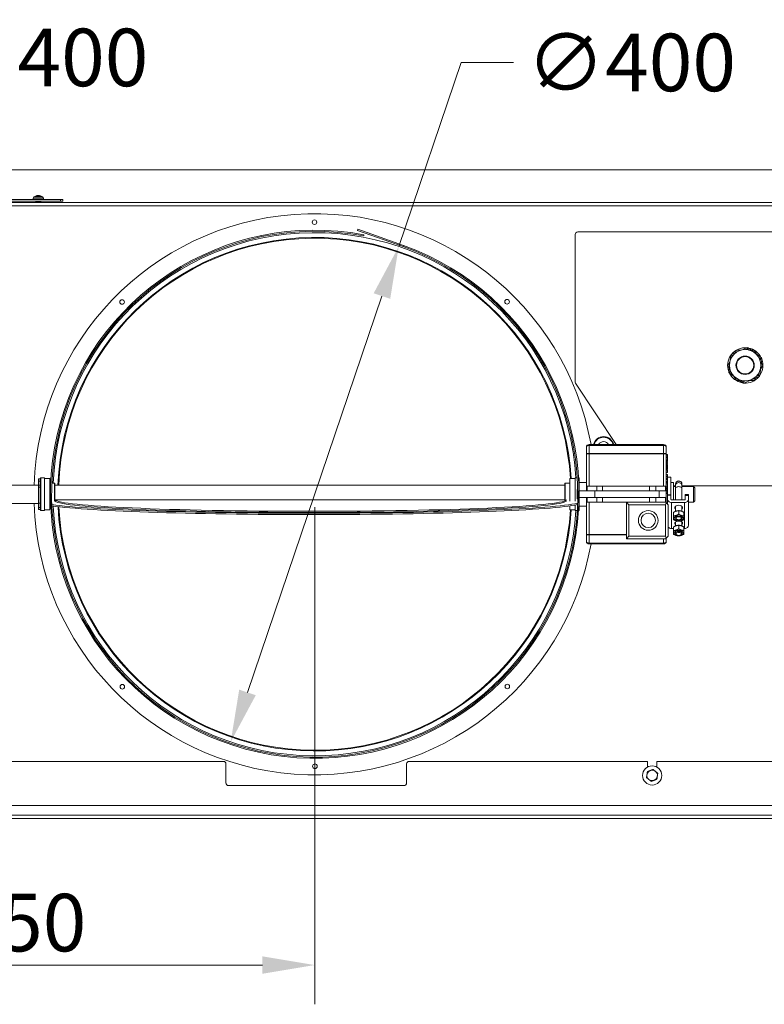
# Model space of a CAD drawing. Units: millimetres. Extents: x 160 to 5621, y 160 to 4040.
# Drawn here: x 2831 to 3400, y 440 to 1193 of the extents above; entities that cross this region are included whole.
import ezdxf

# ---------------------------------------------------------------- set-up
doc = ezdxf.new("R2010")
doc.units = ezdxf.units.MM
doc.header["$LTSCALE"] = 20
for name, color, linetype, lineweight in [('Dimension (ISO)', 7, 'Continuous', 25), ('Visible (Drawing)', 7, 'Continuous', 40), ('Visible Narrow (ISO)', 7, 'Continuous', 35)]:
    doc.layers.add(name, color=color, linetype=linetype, lineweight=lineweight)
doc.styles.add('Arial 220', font='arial.ttf')
doc.dimstyles.new('Default (Drawing)', dxfattribs={"dimscale": 20, "dimtxt": 2.2, "dimasz": 2, "dimexe": 1.5, "dimexo": 0.5, "dimgap": 0.5, "dimtad": 1, "dimrnd": 1e-08, "dimtxsty": 'Arial 220', "dimcen": 0, "dimdle": 6, "dimclrd": 8, "dimclre": 8, "dimclrt": 7, "dimazin": 2, "dimtfac": 0.545455, "dimtmove": 0, "dimatfit": 3, "dimfxl": 0, "dimtolj": 1, "dimtzin": 0, "dimlwd": 9, "dimlwe": 9, "dimarcsym": 0})

# ---------------------------------------------------------------- blocks, each defined once
blk = doc.blocks.new('*D16')
at = {"layer": 'Defpoints', "color": 0}
for p in [(2606.22, 829.82), (3056.22, 829.82), (3056.22, 469.82)]:
    blk.add_point(p, dxfattribs=at)
at = {"layer": 'Dimension (ISO)', "color": 8, "lineweight": 9}
for p, q in [((2606.22, 819.82), (2606.22, 439.82)), ((3056.22, 819.82), (3056.22, 439.82)), ((2646.22, 469.82), (3016.22, 469.82))]:
    blk.add_line(p, q, dxfattribs=at)
at = {"layer": 'Dimension (ISO)', "color": 8}
for points in [[(2646.22, 476.49), (2646.22, 463.16), (2606.22, 469.82)], [(3016.22, 476.49), (3016.22, 463.16), (3056.22, 469.82)]]:
    blk.add_solid(points, dxfattribs=at)
at = {"layer": 'Dimension (ISO)', "color": 7, "insert": (2781.81, 502.29), "char_height": 44, "attachment_point": 4, "style": 'Arial 220'}
blk.add_mtext('\\A1;450', dxfattribs=at)
blk = doc.blocks.new('*D18')
at = {"layer": 'Defpoints', "color": 0}
for p in [(2670.29, 1019.28), (2542.16, 640.36)]:
    blk.add_point(p, dxfattribs=at)
at = {"layer": 'Dimension (ISO)', "color": 8, "lineweight": 9}
for p, q in [((2670.29, 1019.28), (2719.15, 1163.78)), ((2719.15, 1163.78), (2759.15, 1163.78)), ((2554.97, 678.25), (2657.48, 981.39))]:
    blk.add_line(p, q, dxfattribs=at)
at = {"layer": 'Dimension (ISO)', "color": 8}
for points in [[(2651.16, 983.53), (2663.79, 979.26), (2670.29, 1019.28)], [(2548.65, 680.39), (2561.28, 676.12), (2542.16, 640.36)]]:
    blk.add_solid(points, dxfattribs=at)
at = {"layer": 'Dimension (ISO)', "color": 7, "insert": (2769.15, 1163.78), "char_height": 44, "attachment_point": 4, "style": 'Arial 220'}
blk.add_mtext('\\A1;∅400', dxfattribs=at)
blk = doc.blocks.new('*D19')
at = {"layer": 'Defpoints', "color": 0}
for p in [(3120.43, 1019.24), (2992.02, 640.41)]:
    blk.add_point(p, dxfattribs=at)
at = {"layer": 'Dimension (ISO)', "color": 8, "lineweight": 9}
for p, q in [((3120.43, 1019.24), (3168.13, 1159.96)), ((3168.13, 1159.96), (3208.13, 1159.96)), ((3004.86, 678.29), (3107.59, 981.35))]:
    blk.add_line(p, q, dxfattribs=at)
at = {"layer": 'Dimension (ISO)', "color": 8}
for points in [[(3101.27, 983.49), (3113.9, 979.21), (3120.43, 1019.24)], [(2998.54, 680.43), (3011.17, 676.15), (2992.02, 640.41)]]:
    blk.add_solid(points, dxfattribs=at)
at = {"layer": 'Dimension (ISO)', "color": 7, "insert": (3218.13, 1159.96), "char_height": 44, "attachment_point": 4, "style": 'Arial 220'}
blk.add_mtext('\\A1;∅400', dxfattribs=at)
blk = doc.blocks.new('*D20')
at = {"layer": 'Defpoints', "color": 0}
for p in [(2246.22, 1077.82), (4775.27, 1077.82), (2606.22, 829.82)]:
    blk.add_point(p, dxfattribs=at)
at = {"layer": 'Dimension (ISO)', "color": 8, "lineweight": 9}
for p, q in [((4765.27, 1077.82), (2216.22, 1077.82)), ((2246.22, 869.82), (2246.22, 1037.82)), ((2596.22, 829.82), (2216.22, 829.82))]:
    blk.add_line(p, q, dxfattribs=at)
at = {"layer": 'Dimension (ISO)', "color": 8}
for points in [[(2239.56, 1037.82), (2252.89, 1037.82), (2246.22, 1077.82)], [(2239.56, 869.82), (2252.89, 869.82), (2246.22, 829.82)]]:
    blk.add_solid(points, dxfattribs=at)
at = {"layer": 'Dimension (ISO)', "color": 7, "insert": (2213.76, 904.79), "char_height": 44, "attachment_point": 4, "rotation": 90, "style": 'Arial 220'}
blk.add_mtext('\\A1;248', dxfattribs=at)

msp = doc.modelspace()

# ---------------------------------------------------------------- linework, layer by layer
at = {"layer": 'Visible (Drawing)', "color": 7, "lineweight": 5}
for p, q in [((2738.6543, 1055.0722), (2862.002, 1055.0722)), ((2841.074, 1056.1846), (2841.0351, 1055.0722)), ((2844.2902, 1058.1106), (2844.292, 1058.0901)), ((2845.2326, 1057.8217), (2844.4831, 1057.8217)), ((2844.6738, 1058.0927), (2844.6976, 1057.8217)), ((2844.8481, 1058.0845), (2844.8711, 1057.8217)), ((2845.2221, 1058.0845), (2845.1991, 1057.8217)), ((2847.1131, 1057.8217), (2847.0657, 1057.8217)), ((2848.9963, 1056.1846), (2849.0351, 1055.0722)), ((2862.002, 1055.0722), (2863.8298, 1055.0722)), ((2863.8298, 1055.0722), (2863.8298, 1053.8222)), ((3547.7231, 1052.8222), (2391.7231, 1052.8222)), ((2862.002, 1053.8222), (2738.6543, 1053.8222)), ((2843.1013, 1053.8222), (2843.0351, 1053.6722)), ((2843.0351, 1053.6722), (2847.0351, 1053.6722)), ((2843.0351, 1053.6722), (2843.0351, 1052.8222)), ((2846.9689, 1053.8222), (2847.0351, 1053.6722)), ((2847.0351, 1053.6722), (2847.0351, 1052.8222)), ((2863.8298, 1053.8222), (2862.002, 1053.8222)), ((3089.1598, 1032.4247), (3088.8576, 1031.577)), ((3088.8576, 1031.577), (3123.7098, 1019.154)), ((3089.1598, 1032.4247), (3124.0119, 1020.0018)), ((3093.8781, 1028.1797), (3093.7103, 1027.2955)), ((3255.2231, 915.9214), (3255.2231, 1028.3222)), ((3257.2231, 1030.3222), (3533.2231, 1030.3222)), ((3386.4, 941.8469), (3382.2364, 940.087)), ((3392.1744, 938.1086), (3387.3923, 941.7235)), ((3374.0975, 936.104), (3373.5606, 931.7862)), ((3378.7028, 938.5934), (3374.7005, 936.9017)), ((3377.3774, 938.0332), (3378.4969, 939.9722)), ((3378.4969, 939.9722), (3381.8015, 939.9722)), ((3389.7091, 939.9722), (3391.9492, 939.9722)), ((3391.9492, 939.9722), (3393.684, 936.9675)), ((3397.5248, 934.0641), (3392.4596, 937.893)), ((3371.7708, 928.3222), (3373.3878, 931.1229)), ((3372.8892, 926.3851), (3371.7708, 928.3222)), ((3373.0894, 927.9955), (3372.5304, 923.4993)), ((3396.347, 920.5383), (3397.9141, 933.143)), ((3398.6753, 928.3222), (3396.9414, 925.319)), ((3397.5558, 930.2612), (3398.6753, 928.3222)), ((3372.9197, 922.5782), (3383.0522, 914.9188)), ((3378.4969, 916.6722), (3376.7656, 919.671)), ((3384.0445, 914.7954), (3395.744, 919.7406)), ((3393.0676, 918.6093), (3391.9492, 916.6722)), ((3286.4889, 867.8222), (3255.5525, 914.8217)), ((3380.7326, 916.6722), (3378.4969, 916.6722)), ((3391.9492, 916.6722), (3388.4848, 916.6722)), ((3263.8231, 865.8222), (3263.8231, 860.6026)), ((3322.8231, 867.8222), (3265.8231, 867.8222)), ((3324.8231, 860.6026), (3324.8231, 865.8222)), ((3263.8231, 860.6026), (3263.8231, 835.9222)), ((3324.8231, 835.9222), (3324.8231, 860.6026)), ((3324.8231, 860.1548), (3325.8231, 860.1548)), ((3325.8231, 860.1548), (3325.8231, 859.1507)), ((3324.8231, 857.7808), (3325.8231, 857.7808)), ((3324.8231, 857.5341), (3325.8231, 857.5341)), ((3324.8231, 855.3161), (3325.8231, 855.3161)), ((3324.8231, 855.2678), (3325.8231, 855.2678)), ((3324.8231, 854.8112), (3325.8231, 854.8112)), ((3324.8231, 854.3687), (3325.8231, 854.3687)), ((3324.8231, 853.7391), (3325.8231, 853.7391)), ((3324.8231, 853.7107), (3325.8231, 853.7107)), ((3324.8231, 853.2683), (3325.8231, 853.2683)), ((3324.8231, 853.2371), (3325.8231, 853.2371)), ((3324.8231, 852.6187), (3325.8231, 852.6187)), ((3324.8231, 852.1763), (3325.8231, 852.1763)), ((3324.8231, 851.2034), (3325.8231, 851.2034)), ((3324.8231, 851.1297), (3325.8231, 851.1297)), ((3325.8231, 855.3161), (3325.8231, 855.2678)), ((3325.8231, 854.8112), (3325.8231, 854.3687)), ((3325.8231, 853.7391), (3325.8231, 853.7107)), ((3325.8231, 853.7107), (3325.8231, 853.2683)), ((3325.8231, 853.2683), (3325.8231, 853.2371)), ((3325.8231, 852.6187), (3325.8231, 852.1763)), ((3325.8231, 851.1297), (3325.8231, 850.6872)), ((3324.8231, 850.6872), (3325.8231, 850.6872)), ((3324.8231, 849.7144), (3325.8231, 849.7144)), ((3324.8231, 849.6406), (3325.8231, 849.6406)), ((3324.8231, 849.1982), (3325.8231, 849.1982)), ((3324.8231, 848.7642), (3325.8231, 848.7642)), ((3324.8231, 846.4186), (3325.8231, 846.4186)), ((3324.8231, 844.7849), (3325.8231, 844.7849)), ((3324.8231, 843.6106), (3325.8231, 843.6106)), ((3325.8231, 849.6406), (3325.8231, 849.1982)), ((3325.8231, 844.7849), (3325.8231, 843.6106)), ((3325.8231, 843.6106), (3325.8231, 843.1455)), ((2845.1231, 836.8222), (2811.3231, 836.8222)), ((2845.1231, 839.8495), (2845.1231, 841.5222)), ((2846.4231, 841.5222), (2845.1231, 841.5222)), ((2845.1231, 836.6298), (2845.1231, 839.8495)), ((2845.1231, 836.6298), (2845.1231, 835.8035)), ((2845.1231, 835.8035), (2845.1231, 819.7949)), ((2846.4231, 841.5222), (2846.4231, 839.8495)), ((2846.4231, 839.8495), (2846.4231, 836.6298)), ((2846.4231, 819.7949), (2846.4231, 836.6298)), ((2846.4231, 835.7222), (2846.7231, 835.7222)), ((2846.7231, 842.0222), (2847.0231, 842.3222)), ((2846.7231, 817.6222), (2846.7231, 842.0222)), ((2847.0231, 842.3222), (2847.0231, 817.3222)), ((2847.0231, 842.3222), (2849.7231, 842.3222)), ((2849.7231, 842.3222), (2849.7231, 817.3222)), ((2849.7231, 841.8222), (2853.7231, 841.8222)), ((2853.7231, 841.8222), (2853.7231, 817.8222)), ((2853.7231, 838.3222), (2854.5021, 838.3222)), ((2855.4029, 838.3222), (2857.4231, 838.3222)), ((2857.4231, 824.6052), (2857.4231, 838.3222)), ((2857.7231, 838.0222), (2857.4231, 838.3222)), ((2857.7231, 838.0222), (2857.7231, 824.6224)), ((3247.2231, 836.8222), (2857.7231, 836.8222)), ((3247.2231, 838.0222), (3247.5231, 838.3222)), ((3247.2231, 825.4943), (3247.2231, 838.0222)), ((3247.5231, 838.3222), (3247.5231, 825.4785)), ((3251.2231, 838.3222), (3247.5231, 838.3222)), ((3251.2231, 841.8222), (3251.2231, 824.4191)), ((3251.2231, 841.8222), (3255.2231, 841.8222)), ((3255.2231, 824.3938), (3255.2231, 842.3222)), ((3256.834, 842.3222), (3255.2231, 842.3222)), ((3257.9231, 842.3222), (3257.7357, 842.3222)), ((3257.9231, 817.3222), (3257.9231, 842.3222)), ((3258.2231, 842.0222), (3257.9231, 842.3222)), ((3258.2231, 842.0222), (3258.2231, 832.3099)), ((3263.8231, 838.8222), (3258.2231, 838.8222)), ((3263.8231, 835.9222), (3264.3231, 835.9222)), ((3263.8231, 835.9222), (3263.8231, 832.4222)), ((3264.3231, 835.9222), (3271.8231, 835.9222)), ((3271.8231, 835.9222), (3276.1597, 835.9222)), ((3271.8231, 832.4222), (3271.8231, 835.9222)), ((3276.1597, 835.9222), (3276.1597, 832.4222)), ((3276.1597, 835.9222), (3311.9239, 835.9222)), ((3311.9239, 835.9222), (3311.9239, 832.4222)), ((3311.9239, 835.9222), (3316.8231, 835.9222)), ((3316.8231, 835.9222), (3324.3231, 835.9222)), ((3316.8231, 835.9222), (3316.8231, 832.4222)), ((3324.3231, 835.9222), (3324.8231, 835.9222)), ((3324.8231, 843.1455), (3325.8231, 843.1455)), ((3324.8231, 841.9713), (3325.8231, 841.9713)), ((3324.8231, 841.6167), (3325.8231, 841.6167)), ((3324.8231, 841.1516), (3325.8231, 841.1516)), ((3324.8231, 839.5916), (3325.8231, 839.5916)), ((3324.8231, 839.5235), (3325.8231, 839.5235)), ((3324.8231, 838.8222), (3325.8231, 838.8222)), ((3324.8231, 837.7026), (3325.8231, 837.7026)), ((3324.8231, 832.4222), (3324.8231, 835.9222)), ((3325.8231, 843.1455), (3325.8231, 841.9713)), ((3328.3231, 842.8222), (3325.8231, 842.8222)), ((3325.8231, 841.6167), (3325.8231, 841.9713)), ((3325.8231, 841.6167), (3325.8231, 841.1516)), ((3325.8231, 841.1516), (3325.8231, 839.5916)), ((3325.8231, 839.5916), (3325.8231, 839.5235)), ((3325.8231, 837.7026), (3325.8231, 839.5235)), ((3325.8231, 837.7026), (3325.8231, 835.5442)), ((3328.3231, 842.8222), (3328.3231, 829.4482)), ((3328.3231, 838.8222), (3330.4231, 838.8222)), ((3330.4231, 838.8222), (3330.4231, 825.5547)), ((3331.8231, 836.3222), (3330.4231, 836.3222)), ((3331.8231, 835.8222), (3330.4231, 835.8222)), ((3331.8231, 837.4596), (3331.8231, 837.3947)), ((3331.8231, 837.3947), (3331.8231, 836.2021)), ((3331.8231, 836.2021), (3331.8231, 834.1887)), ((3336.8231, 837.3947), (3336.8231, 837.4596)), ((3336.8231, 837.3947), (3336.8231, 836.2021)), ((3533.2231, 836.3222), (3336.8231, 836.3222)), ((3336.8231, 834.1887), (3336.8231, 836.2021)), ((3345.7231, 835.8222), (3336.8231, 835.8222)), ((3345.7231, 823.8222), (3345.7231, 835.8222)), ((3346.7231, 834.8222), (3345.7231, 835.8222)), ((2846.4231, 835.3213), (2845.1231, 835.3213)), ((3256.7666, 833.155), (3256.7662, 826.465)), ((3270.3231, 832.3091), (3258.1077, 832.3099)), ((3264.3231, 832.4222), (3263.8231, 832.4222)), ((3263.8231, 832.3095), (3263.8231, 832.4222)), ((3264.3231, 832.4222), (3271.8231, 832.4222)), ((3270.3231, 832.4222), (3270.3231, 827.2222)), ((3276.1597, 832.4222), (3271.8231, 832.4222)), ((3311.9239, 832.4222), (3276.1597, 832.4222)), ((3316.8231, 832.4222), (3311.9239, 832.4222)), ((3316.8231, 832.4222), (3324.3231, 832.4222)), ((3319.3231, 827.2222), (3319.3231, 832.4222)), ((3324.8231, 832.4222), (3324.3231, 832.4222)), ((3324.8231, 835.5442), (3325.8231, 835.5442)), ((3324.8231, 835.1046), (3325.8231, 835.1046)), ((3324.8231, 832.9773), (3325.8231, 832.9773)), ((3324.8231, 832.5093), (3325.8231, 832.5093)), ((3324.8231, 832.4222), (3324.8231, 827.2222)), ((3324.8231, 830.2715), (3325.8231, 830.2715)), ((3325.8231, 835.1046), (3325.8231, 835.5442)), ((3325.8231, 832.5093), (3325.8231, 832.9773)), ((3325.8231, 829.4482), (3325.8231, 830.2715)), ((3328.3231, 829.4482), (3325.8231, 829.4482)), ((3325.8231, 829.4482), (3325.8231, 829.2065)), ((3328.3231, 829.2065), (3325.8231, 829.2065)), ((3325.8231, 829.2065), (3325.8231, 825.9605)), ((3328.3231, 829.2065), (3328.3231, 829.4482)), ((3328.3231, 825.9605), (3328.3231, 829.2065)), ((3331.8231, 834.1887), (3331.8231, 825.5547)), ((3336.8231, 834.1887), (3336.8231, 825.5547)), ((3339.3231, 829.5359), (3339.3231, 829.5364)), ((3339.3231, 829.5364), (3341.8231, 829.5364)), ((3339.3231, 829.5359), (3339.3231, 829.2207)), ((3339.3231, 828.8055), (3339.3231, 829.2207)), ((3339.3231, 828.8055), (3339.3231, 825.9605)), ((3341.8231, 829.5364), (3341.8231, 829.5359)), ((3341.8231, 829.2207), (3341.8231, 829.5359)), ((3341.8231, 829.2207), (3341.8231, 828.8055)), ((3341.8231, 825.9605), (3341.8231, 828.8055)), ((3346.7231, 834.8222), (3346.7231, 824.8222)), ((2845.1231, 822.8222), (2811.3231, 822.8222)), ((2845.1231, 823.3295), (2845.1231, 823.0146)), ((2857.7231, 825.5599), (3247.2231, 825.5599)), ((3251.2231, 820.8967), (3251.2231, 817.8222)), ((3255.2231, 817.3222), (3255.2231, 821.5314)), ((3270.3231, 827.3091), (3258.1074, 827.3099)), ((3258.2231, 827.3099), (3258.2231, 817.6222)), ((3263.8231, 820.8222), (3258.2231, 820.8222)), ((3263.8231, 827.2222), (3263.8231, 827.3095)), ((3263.8231, 827.2222), (3264.3231, 827.2222)), ((3263.8231, 827.2222), (3263.8231, 823.7222)), ((3264.3231, 823.7222), (3263.8231, 823.7222)), ((3263.8231, 823.7222), (3263.8231, 799.2579)), ((3271.8231, 827.2222), (3264.3231, 827.2222)), ((3264.3231, 823.7222), (3271.8231, 823.7222)), ((3271.8231, 827.2222), (3276.1597, 827.2222)), ((3271.8231, 823.7222), (3271.8231, 827.2222)), ((3276.1597, 823.7222), (3271.8231, 823.7222)), ((3276.1597, 827.2222), (3311.9239, 827.2222)), ((3276.1597, 827.2222), (3276.1597, 823.7222)), ((3294.3231, 823.7222), (3276.1597, 823.7222)), ((3294.3231, 823.8222), (3294.3231, 823.7222)), ((3316.8231, 823.8222), (3294.3231, 823.8222)), ((3296.3231, 821.8222), (3294.3231, 823.8222)), ((3294.3231, 823.7222), (3294.3231, 795.8222)), ((3311.9239, 827.2222), (3316.8231, 827.2222)), ((3311.9239, 827.2222), (3311.9239, 823.8222)), ((3324.3231, 827.2222), (3316.8231, 827.2222)), ((3316.8231, 827.2222), (3316.8231, 823.8222)), ((3324.3231, 823.8222), (3316.8231, 823.8222)), ((3324.3231, 827.2222), (3324.8231, 827.2222)), ((3324.3231, 823.8222), (3324.9088, 823.2364)), ((3324.3231, 821.8222), (3324.3231, 797.8222)), ((3324.8231, 823.7222), (3324.4231, 823.7222)), ((3324.8231, 823.7222), (3324.8231, 827.2222)), ((3324.8231, 823.3222), (3324.8231, 823.7222)), ((3324.9088, 823.2364), (3326.3231, 821.8222)), ((3325.8231, 825.9605), (3325.8231, 822.3222)), ((3326.3231, 797.8222), (3326.3231, 821.8222)), ((3338.8231, 825.5547), (3328.8231, 825.5547)), ((3338.8231, 823.526), (3328.8231, 823.526)), ((3341.8231, 806.0927), (3341.8231, 825.9605)), ((3345.7231, 823.8222), (3341.8231, 823.8222)), ((3346.7231, 824.8222), (3345.7231, 823.8222)), ((2845.1231, 818.1222), (2845.1231, 819.7949)), ((2846.4231, 818.1222), (2845.1231, 818.1222)), ((2846.4231, 819.7949), (2846.4231, 818.1222)), ((2846.7231, 817.6222), (2847.0231, 817.3222)), ((2847.0231, 817.3222), (2849.7231, 817.3222)), ((2849.7231, 817.8222), (2853.7231, 817.8222)), ((3251.2231, 817.8222), (3255.2231, 817.8222)), ((3256.834, 817.3222), (3255.2231, 817.3222)), ((3257.9231, 817.3222), (3257.7357, 817.3222)), ((3258.2231, 817.6222), (3257.9231, 817.3222)), ((3330.3231, 813.2014), (3330.3231, 815.9202)), ((3331.8231, 820.5507), (3331.8231, 816.6968)), ((3334.3231, 814.5509), (3334.3231, 817.2697)), ((3336.8231, 820.5507), (3336.8231, 816.6968)), ((3338.3231, 813.2014), (3338.3231, 815.9202)), ((3331.8231, 805.5292), (3331.8231, 808.5716)), ((3332.9353, 810.625), (3332.8888, 810.6512)), ((3334.3231, 803.3833), (3334.3231, 806.1021)), ((3335.7108, 810.625), (3335.7573, 810.6512)), ((3336.8231, 805.5292), (3336.8231, 808.5716)), ((3263.8231, 799.2579), (3263.8231, 793.8222)), ((3330.3231, 803.6582), (3328.8231, 803.6582)), ((3330.3231, 802.0338), (3330.3231, 804.7527)), ((3331.8231, 799.8933), (3331.8231, 800.1367)), ((3332.9353, 798.646), (3332.5883, 798.8413)), ((3335.7108, 798.646), (3336.0578, 798.8413)), ((3336.8231, 799.8933), (3336.8231, 800.1367)), ((3338.3231, 802.0338), (3338.3231, 804.7527)), ((3338.8231, 803.6582), (3338.3231, 803.6582)), ((3265.8231, 791.8222), (3322.8231, 791.8222)), ((3294.3231, 795.8222), (3296.3231, 797.8222)), ((3294.3231, 795.8222), (3324.3231, 795.8222)), ((3324.9088, 796.408), (3324.3231, 795.8222)), ((3324.8231, 793.8222), (3324.8231, 796.3222)), ((3324.9088, 796.408), (3326.3231, 797.8222)), ((2986.4231, 625.5722), (2676.4231, 625.5722)), ((3310.535, 625.5722), (3128.4231, 625.5722)), ((3310.535, 621.2854), (3310.535, 625.5722)), ((3317.535, 625.5722), (3317.535, 621.2854)), ((3552.7231, 625.5722), (3317.535, 625.5722)), ((2988.4231, 609.0722), (2988.4231, 623.5722)), ((3126.4231, 623.5722), (3126.4231, 609.0722)), ((3124.4231, 607.0722), (2990.4231, 607.0722)), ((4766.4231, 591.8222), (2374.4231, 591.8222)), ((2372.4231, 581.8222), (4768.4231, 581.8222))]:
    msp.add_line(p, q, dxfattribs=at)
for centre, radius in [((3056.0627, 1037.8221), 1.75), ((3203.1878, 977.0138), 1.75), ((2909.0315, 976.787), 1.75), ((3385.0815, 928.4292), 12), ((3385.0815, 928.4292), 6.6), ((3311.0445, 809.8222), 7.5145), ((2909.2583, 682.6306), 1.75), ((3203.4146, 682.8574), 1.75), ((3056.3834, 621.8223), 1.75), ((3314.035, 614.8222), 7.35)]:
    msp.add_circle(centre, radius, dxfattribs=at)
for centre, radius, start, end in [((2842.3732, 1056.1392), 1.3, 120.7913346, 178), ((2845.0351, 1051.6722), 6.5, 109.15121, 120.7913346), ((2842.9572, 1057.6557), 0.166, 98.0449942, 109.15121), ((2847.1131, 1057.6557), 0.166, 70.84879, 90), ((2845.0351, 1051.6722), 6.5, 59.2086654, 70.84879), ((2847.6971, 1056.1392), 1.3, 2, 59.2086654), ((3056.2231, 829.8222), 214.5, 10.2041588, 178.1298756), ((3056.2231, 829.8222), 201.9, 79.2511986, 70.3815598), ((3056.2231, 829.8222), 201, 79.2511986, 70.3815598), ((3056.2231, 829.8222), 200, 3.5833217, 177.5641957), ((3056.2231, 829.8222), 196.3216, 3.5043436, 177.9566407), ((3056.2231, 829.8222), 195.75, 3.5145886, 177.9506719), ((3257.2231, 1028.3222), 2, 90, 180), ((3385.2231, 928.3222), 13.5, 85.6408893, 140.1853126), ((3386.7893, 940.9258), 1, 52.9131009, 112.9131009), ((3385.2231, 928.3222), 13.5, 25.6347234, 80.1914785), ((3385.2231, 928.3222), 13.5, 145.653225, 200.1729769), ((3375.0898, 935.9806), 1, 112.9131009, 172.9131009), ((3396.9217, 933.2664), 1, 352.9131009, 52.9131009), ((3385.2231, 928.3222), 13.5, 325.6408893, 20.1853126), ((3373.5228, 923.3759), 1, 172.9131009, 232.9131009), ((3385.2231, 928.3222), 13.5, 205.6593947, 260.1668072), ((3385.2231, 928.3222), 13.5, 265.653225, 320.1729769), ((3395.3547, 920.6617), 1, 292.9131009, 352.9131009), ((3257.2231, 915.9214), 2, 180, 213.3540258), ((3383.6552, 915.7165), 1, 232.9131009, 292.9131009), ((3276.9292, 865.8484), 8, 14.283751, 165.716249), ((3276.9292, 865.8484), 8, 14.283751, 165.716249), ((3265.8231, 865.8222), 2, 90, 180), ((3276.9292, 865.8484), 4.25, 27.6728218, 152.3271782), ((3276.9292, 865.8484), 4.25, 27.6728218, 152.3271782), ((3322.8231, 865.8222), 2, 0, 90), ((3334.3231, 837.4596), 2.5, 0, 180), ((3257.0166, 833.155), 0.25, 45.3134051, 179.9965064), ((3056.2231, 829.8222), 214.5, 181.8701244, 349.7958412), ((3056.2231, 829.8222), 200, 182.6050454, 356.4166783), ((3257.0162, 826.465), 0.25, 179.9965064, 314.6796078), ((3326.3231, 821.8222), 2, 135, 180), ((3056.2231, 829.8222), 196.3216, 182.7865924, 356.4956564), ((3056.2231, 829.8222), 195.75, 182.8137449, 356.4854114), ((3265.8231, 793.8222), 2, 180, 270), ((3322.8231, 793.8222), 2, 270, 0), ((3326.3231, 797.8222), 2, 180, 225), ((2986.4231, 623.5722), 2, 0, 90), ((3128.4231, 623.5722), 2, 90, 180), ((3314.035, 614.8222), 4, 111.2327825, 171.2327825), ((3314.035, 614.8222), 4, 51.2327825, 111.2327825), ((3314.035, 614.8222), 4, 351.2327825, 51.2327825), ((3314.035, 614.8222), 4, 171.2327825, 231.2327825), ((3314.035, 614.8222), 4, 231.2327825, 291.2327825), ((3314.035, 614.8222), 4, 291.2327825, 351.2327825), ((2990.4231, 609.0722), 2, 180, 270), ((3124.4231, 609.0722), 2, 270, 0)]:
    msp.add_arc(centre, radius, start, end, dxfattribs=at)
for centre, major_axis, ratio, start_param, end_param in [((2845.0217, 1051.7077), (6.0695, 2.2904), 0.99565164, 1.3731276, 1.54282071), ((2844.4735, 1051.8413), (1.8533, 6.1536), 0.79838198, 0.37639329, 0.49354476), ((2845.704, 1051.8413), (-1.5754, 6.2305), 0.70585392, 6.24698521, 6.36413668), ((2844.0738, 1058.7253), (0.1755, -1.4102), 0.1080735, 1.08990383, 1.10433802), ((2844.1885, 1058.7253), (-0.2032, 1.4102), 0.08782067, 4.24661044, 4.24672526), ((2845.4323, 1051.7077), (-0.5776, 6.4615), 0.20443913, 0.14633892, 0.31603203), ((2844.6295, 1051.7077), (0.5657, 6.4625), 0.03288916, 5.95175923, 6.12145234), ((2845.7226, 1051.8413), (-1.5352, 6.2405), 0.68674344, 5.85824695, 5.97539842), ((2845.8818, 1058.7253), (0.2032, 1.4102), 0.08782067, 2.03646005, 2.05659953), ((2845.7726, 1058.7253), (-0.1478, 1.4102), 0.12278209, 2.01093673, 2.01356748), ((2845.5967, 1051.8413), (-1.8533, 6.1536), 0.79838198, 5.90662775, 5.90679201), ((2844.2574, 1051.8413), (1.3659, 6.2798), 0.57656962, 6.15036601, 6.26751748), ((2845.1184, 1051.7077), (2.5441, -5.9676), 0.97499155, 2.41335893, 2.58305204), ((2845.0485, 1051.7077), (-6.0695, 2.2904), 0.99565164, 4.74394525, 4.91005771), ((3053.2231, 824.9275), (208.5, 0), 0.04640657, 3.46270092, 6.07229893), ((3053.2231, 823.9286), (208.5, 0), 0.04640657, 3.46334287, 6.07144791), ((3053.2231, 824.9275), (195.5, 0), 0.04640657, 3.14159265, 6.24765096), ((3053.2231, 825.8265), (195.5, 0), 0.04640657, 3.17098084, 6.24481272), ((3328.8231, 825.9605), (-3, 0), 0.81150548, 0, 1.57079633), ((3328.8231, 825.9605), (-0.5, 0), 0.81150548, 0, 1.57079633), ((3334.3231, 819.5816), (-3, 0), 0.58434481, 2.55590711, 6.86887085), ((3338.8231, 825.9605), (0.5, 0), 0.81150548, 4.71238898, 6.28318531), ((3338.8231, 825.9605), (3, 0), 0.81150548, 4.71238898, 6.28318531), ((3334.3231, 807.6026), (-3, 0), 0.58434481, 5.03243275, 6.86887085), ((3334.3231, 811.5071), (-2.067, 0), 0.58434481, 1.83208098, 7.59269698), ((3334.3231, 807.6026), (3, 0), 0.58434481, 5.69749976, 7.53393786), ((3338.8231, 806.0927), (3, 0), 0.81150548, 4.71238898, 6.28318531), ((3328.8231, 806.0927), (3, 0), 0.81150548, 3.7272782, 4.71238898), ((3334.3231, 799.8933), (2.5, 0), 0.58434481, 5.4792749, 10.22868837), ((3334.3231, 800.1367), (2.5, 0), 0.58434481, 6.2799976, 9.42796567)]:
    msp.add_ellipse(centre, major_axis=major_axis, ratio=ratio, start_param=start_param, end_param=end_param, dxfattribs=at)
for centre, major_axis in [((3334.3231, 811.3043), (3.45, 0)), ((3334.3231, 811.3043), (2.5, 0)), ((3334.3231, 811.4666), (-2, 0)), ((3334.3231, 800.1367), (3.45, 0)), ((3334.3231, 799.4875), (-2, 0))]:
    msp.add_ellipse(centre, major_axis=major_axis, ratio=0.58434481, dxfattribs=at)
for points, knots in [([(2843.9776, 1058.0829), (2844.0155, 1058.0891), (2844.0562, 1058.0953), (2844.1317, 1058.1054), (2844.1665, 1058.1094), (2844.2218, 1058.1144), (2844.2461, 1058.1158), (2844.2794, 1058.1156), (2844.2885, 1058.114), (2844.2905, 1058.1104), (2844.2901, 1058.1093), (2844.2888, 1058.108)], [0, 0, 0, 0, 0.011514419, 0.011514419, 0.023028838, 0.023028838, 0.0344177996, 0.0344177996, 0.0458067612, 0.0458067612, 0.0498477984, 0.0498477984, 0.0498477984, 0.0498477984]), ([(2844.3904, 1058.108), (2844.3902, 1058.1082), (2844.39, 1058.1084), (2844.3862, 1058.1119), (2844.3749, 1058.1143), (2844.338, 1058.1162), (2844.3127, 1058.1157), (2844.2846, 1058.114)], [0.02262944, 0.02262944, 0.02262944, 0.02262944, 0.0231976498, 0.0231976498, 0.0345489046, 0.0345489046, 0.045659793, 0.045659793, 0.045659793, 0.045659793]), ([(2844.3912, 1058.108), (2844.3928, 1058.1082), (2844.3945, 1058.1083), (2844.4337, 1058.1118), (2844.4733, 1058.1143), (2844.5448, 1058.1162), (2844.5767, 1058.1156), (2844.6258, 1058.1122), (2844.6463, 1058.109), (2844.6712, 1058.1003), (2844.6758, 1058.0947), (2844.6722, 1058.087), (2844.6706, 1058.085), (2844.6682, 1058.0829)], [0.0226286899, 0.0226286899, 0.0226286899, 0.0226286899, 0.023113819, 0.023113819, 0.0345069775, 0.0345069775, 0.0459001361, 0.0459001361, 0.0573383298, 0.0573383298, 0.0687765235, 0.0687765235, 0.0724921867, 0.0724921867, 0.0724921867, 0.0724921867]), ([(2844.8481, 1058.0845), (2844.8476, 1058.0902), (2844.8408, 1058.0958), (2844.8128, 1058.1055), (2844.7902, 1058.1094), (2844.7377, 1058.1144), (2844.7044, 1058.1158), (2844.6459, 1058.1157), (2844.6228, 1058.1151), (2844.5996, 1058.114)], [0.0010141917, 0.0010141917, 0.0010141917, 0.0010141917, 0.0115474174, 0.0115474174, 0.0230948349, 0.0230948349, 0.0344508042, 0.0344508042, 0.0412433579, 0.0412433579, 0.0412433579, 0.0412433579]), ([(2845.2221, 1058.0829), (2845.2214, 1058.0891), (2845.2281, 1058.0953), (2845.2573, 1058.1054), (2845.2797, 1058.1094), (2845.3321, 1058.1144), (2845.3654, 1058.1158), (2845.4388, 1058.1156), (2845.479, 1058.114), (2845.5303, 1058.1104), (2845.544, 1058.1093), (2845.5579, 1058.108)], [0, 0, 0, 0, 0.011514419, 0.011514419, 0.023028838, 0.023028838, 0.0344177996, 0.0344177996, 0.0458067612, 0.0458067612, 0.0498477984, 0.0498477984, 0.0498477984, 0.0498477984]), ([(2845.679, 1058.108), (2845.6771, 1058.1082), (2845.6752, 1058.1084), (2845.6358, 1058.1119), (2845.5964, 1058.1143), (2845.5259, 1058.1162), (2845.4948, 1058.1157), (2845.4706, 1058.114)], [0.02262944, 0.02262944, 0.02262944, 0.02262944, 0.0231976498, 0.0231976498, 0.0345489046, 0.0345489046, 0.045659793, 0.045659793, 0.045659793, 0.045659793]), ([(2845.6799, 1058.108), (2845.68, 1058.1082), (2845.6802, 1058.1084), (2845.684, 1058.1119), (2845.6953, 1058.1143), (2845.7326, 1058.1162), (2845.7586, 1058.1156), (2845.8165, 1058.1122), (2845.8523, 1058.109), (2845.9289, 1058.1003), (2845.9697, 1058.0947), (2846.0195, 1058.087), (2846.0319, 1058.085), (2846.0444, 1058.0829)], [0.02262944, 0.02262944, 0.02262944, 0.02262944, 0.0231976498, 0.0231976498, 0.0345489046, 0.0345489046, 0.0459001594, 0.0459001594, 0.0573383531, 0.0573383531, 0.0687765468, 0.0687765468, 0.0724922101, 0.0724922101, 0.0724922101, 0.0724922101]), ([(2846.0926, 1058.0829), (2846.0547, 1058.0891), (2846.014, 1058.0953), (2845.9385, 1058.1054), (2845.9037, 1058.1094), (2845.8484, 1058.1144), (2845.8241, 1058.1158), (2845.7975, 1058.1157), (2845.7902, 1058.1151), (2845.7857, 1058.114)], [0, 0, 0, 0, 0.011514419, 0.011514419, 0.023028838, 0.023028838, 0.0344177996, 0.0344177996, 0.0412428076, 0.0412428076, 0.0412428076, 0.0412428076]), ([(3325.8231, 859.1507), (3325.8231, 858.9471), (3325.8231, 858.7389), (3325.8231, 858.4549), (3325.8231, 858.3069), (3325.8231, 858.1439)], [-0.15532633, -0.15532633, -0.15532633, -0.15532633, -0.061790087, -0.061790087, 0, 0, 0, 0]), ([(3325.8231, 858.1439), (3325.8231, 858.0809), (3325.8231, 858.0256), (3325.8231, 857.9343), (3325.8231, 857.8886), (3325.8231, 857.8017), (3325.8231, 857.7808), (3325.8231, 857.7808)], [-0.0992251462, -0.0992251462, -0.0992251462, -0.0992251462, -0.0687916713, -0.0687916713, -0.0414979323, -0.0414979323, 0, 0, 0, 0]), ([(3325.8231, 857.5341), (3325.8231, 857.5341), (3325.8231, 857.525), (3325.8231, 857.483), (3325.8231, 857.4528), (3325.8231, 857.3511), (3325.8231, 857.272), (3325.8231, 857.0633), (3325.8231, 856.9406), (3325.8231, 856.6165), (3325.8231, 856.413), (3325.8231, 856.2123)], [-0.216518422, -0.216518422, -0.216518422, -0.216518422, -0.179965661, -0.179965661, -0.147412455, -0.147412455, -0.104407683, -0.104407683, -0.060196226, -0.060196226, 0, 0, 0, 0]), ([(3325.8231, 856.2123), (3325.8231, 856.1285), (3325.8231, 856.0316), (3325.8231, 855.8701), (3325.8231, 855.7925), (3325.8231, 855.716)], [-0.0491964108, -0.0491964108, -0.0491964108, -0.0491964108, -0.0239062796, -0.0239062796, 0, 0, 0, 0]), ([(3325.8231, 855.716), (3325.8231, 855.6473), (3325.8231, 855.5752), (3325.8231, 855.476), (3325.8231, 855.3909), (3325.8231, 855.3161)], [-0.0730077312, -0.0730077312, -0.0730077312, -0.0730077312, -0.0242473876, -0.0242473876, 0, 0, 0, 0]), ([(3325.8231, 852.1763), (3325.8231, 852.1112), (3325.8231, 852.0417), (3325.8231, 851.8539), (3325.8231, 851.7765), (3325.8231, 851.6951), (3325.8231, 851.6343), (3325.8231, 851.5721)], [-0.0307772476, -0.0307772476, -0.0307772476, -0.0307772476, -0.0259920117, -0.0259920117, -0.0186359848, -0.0186359848, 0, 0, 0, 0]), ([(3325.8231, 851.5721), (3325.8231, 851.5028), (3325.8231, 851.4339), (3325.8231, 851.3523), (3325.8231, 851.3143), (3325.8231, 851.2456), (3325.8231, 851.2216), (3325.8231, 851.2034)], [-0.0652779602, -0.0652779602, -0.0652779602, -0.0652779602, -0.0275203696, -0.0275203696, -0.0125157745, -0.0125157745, 0, 0, 0, 0]), ([(3325.8231, 851.2034), (3325.8231, 851.1712), (3325.8231, 851.1527), (3325.8231, 851.1336), (3325.8231, 851.1297), (3325.8231, 851.1297)], [-0.0626690831, -0.0626690831, -0.0626690831, -0.0626690831, -0.0336401156, -0.0336401156, 0, 0, 0, 0]), ([(3325.8231, 850.6872), (3325.8231, 850.6214), (3325.8231, 850.5502), (3325.8231, 850.4209), (3325.8231, 850.3468), (3325.8231, 850.2055), (3325.8231, 850.1448), (3325.8231, 850.0831)], [-0.0819414219, -0.0819414219, -0.0819414219, -0.0819414219, -0.0450192224, -0.0450192224, -0.018504987, -0.018504987, 0, 0, 0, 0]), ([(3325.8231, 850.0831), (3325.8231, 850.0138), (3325.8231, 849.9448), (3325.8231, 849.8632), (3325.8231, 849.8252), (3325.8231, 849.7566), (3325.8231, 849.7326), (3325.8231, 849.7144)], [-0.0652779602, -0.0652779602, -0.0652779602, -0.0652779602, -0.0275203696, -0.0275203696, -0.0125157745, -0.0125157745, 0, 0, 0, 0]), ([(3325.8231, 849.7144), (3325.8231, 849.6822), (3325.8231, 849.6636), (3325.8231, 849.6446), (3325.8231, 849.6406), (3325.8231, 849.6406)], [-0.0626690831, -0.0626690831, -0.0626690831, -0.0626690831, -0.0336401156, -0.0336401156, 0, 0, 0, 0]), ([(3325.8231, 848.7642), (3325.8231, 848.7642), (3325.8231, 848.754), (3325.8231, 848.7067), (3325.8231, 848.6726), (3325.8231, 848.5509), (3325.8231, 848.4616), (3325.8231, 848.2901), (3325.8231, 848.1813), (3325.8231, 847.9093), (3325.8231, 847.7502), (3325.8231, 847.59)], [-0.167622491, -0.167622491, -0.167622491, -0.167622491, -0.142733668, -0.142733668, -0.120573027, -0.120573027, -0.08806898, -0.08806898, -0.048079485, -0.048079485, 0, 0, 0, 0]), ([(3325.8231, 847.59), (3325.8231, 847.5023), (3325.8231, 847.4147), (3325.8231, 847.2486), (3325.8231, 847.1708), (3325.8231, 846.9699), (3325.8231, 846.86), (3325.8231, 846.6857), (3325.8231, 846.5948), (3325.8231, 846.4461), (3325.8231, 846.4186), (3325.8231, 846.4186)], [-0.280306672, -0.280306672, -0.280306672, -0.280306672, -0.236200522, -0.236200522, -0.195102593, -0.195102593, -0.12566027, -0.12566027, -0.067550521, -0.067550521, 0, 0, 0, 0]), ([(3325.8231, 835.1046), (3325.8231, 834.9704), (3325.8231, 834.8158), (3325.8231, 834.5863), (3325.8231, 834.3987), (3325.8231, 834.1487)], [-0.204194813, -0.204194813, -0.204194813, -0.204194813, -0.074992575, -0.074992575, 0, 0, 0, 0]), ([(3325.8231, 834.1487), (3325.8231, 834.0506), (3325.8231, 833.9521), (3325.8231, 833.7672), (3325.8231, 833.682), (3325.8231, 833.4816), (3325.8231, 833.3765), (3325.8231, 833.2865)], [-0.0950485336, -0.0950485336, -0.0950485336, -0.0950485336, -0.0657686198, -0.0657686198, -0.0388945131, -0.0388945131, 0, 0, 0, 0]), ([(3325.8231, 833.2865), (3325.8231, 833.1875), (3325.8231, 833.1117), (3325.8231, 833.025), (3325.8231, 832.9773), (3325.8231, 832.9773)], [-0.163897407, -0.163897407, -0.163897407, -0.163897407, -0.062661595, -0.062661595, 0, 0, 0, 0]), ([(3325.8231, 832.5093), (3325.8231, 832.5093), (3325.8231, 832.4957), (3325.8231, 832.4249), (3325.8231, 832.3755), (3325.8231, 832.2344), (3325.8231, 832.1649), (3325.8231, 832.0084), (3325.8231, 831.9147), (3325.8231, 831.6756), (3325.8231, 831.5324), (3325.8231, 831.389)], [-0.204588054, -0.204588054, -0.204588054, -0.204588054, -0.150707218, -0.150707218, -0.108956992, -0.108956992, -0.077279164, -0.077279164, -0.043013405, -0.043013405, 0, 0, 0, 0]), ([(3325.8231, 831.389), (3325.8231, 831.3), (3325.8231, 831.2107), (3325.8231, 831.0442), (3325.8231, 830.9675), (3325.8231, 830.792), (3325.8231, 830.7038), (3325.8231, 830.5432), (3325.8231, 830.4692), (3325.8231, 830.305), (3325.8231, 830.2715), (3325.8231, 830.2715)], [-0.314012546, -0.314012546, -0.314012546, -0.314012546, -0.271845123, -0.271845123, -0.233244126, -0.233244126, -0.178215698, -0.178215698, -0.114620673, -0.114620673, 0, 0, 0, 0])]:
    msp.add_open_spline(points, degree=3, knots=knots, dxfattribs=at)
for points in [[(2844.4727, 1057.8125), (2844.4757, 1057.8184), (2844.4796, 1057.8217), (2844.4831, 1057.8217)], [(2845.2326, 1057.8217), (2845.2332, 1057.8217), (2845.2336, 1057.8184), (2845.2336, 1057.8125)]]:
    msp.add_open_spline(points, degree=3, dxfattribs=at)
for points, weights in [([(3334.3231, 817.2697), (3332.3231, 817.136), (3330.3231, 815.9202)], [1, 1.15470053838, 1]), ([(3330.3231, 813.2014), (3332.3231, 813.3351), (3334.3231, 814.5509)], [1, 1.15470053838, 1]), ([(3330.3231, 810.5024), (3330.3231, 811.3109), (3330.3231, 813.2014)], [1, 1.15470053838, 1]), ([(3338.3231, 815.9202), (3336.3231, 817.136), (3334.3231, 817.2697)], [1, 1.15470053838, 1]), ([(3334.3231, 814.5509), (3336.3231, 813.3351), (3338.3231, 813.2014)], [1, 1.15470053838, 1]), ([(3338.3231, 813.2014), (3338.3231, 811.3109), (3338.3231, 810.5024)], [1, 1.15470053838, 1]), ([(3334.3231, 809.1529), (3332.3231, 809.2866), (3330.3231, 810.5024)], [1, 1.15470053838, 1]), ([(3334.3231, 806.1021), (3332.3231, 805.9684), (3330.3231, 804.7527)], [1, 1.15470053838, 1]), ([(3338.3231, 810.5024), (3336.3231, 809.2866), (3334.3231, 809.1529)], [1, 1.15470053838, 1]), ([(3338.3231, 804.7527), (3336.3231, 805.9684), (3334.3231, 806.1021)], [1, 1.15470053838, 1]), ([(3330.3231, 802.0338), (3332.3231, 802.1675), (3334.3231, 803.3833)], [1, 1.15470053838, 1]), ([(3330.3231, 799.3348), (3330.3231, 800.1433), (3330.3231, 802.0338)], [1, 1.15470053838, 1]), ([(3334.3231, 797.9853), (3332.3231, 798.1191), (3330.3231, 799.3348)], [1, 1.15470053838, 1]), ([(3334.3231, 803.3833), (3336.3231, 802.1675), (3338.3231, 802.0338)], [1, 1.15470053838, 1]), ([(3338.3231, 799.3348), (3336.3231, 798.1191), (3334.3231, 797.9853)], [1, 1.15470053838, 1]), ([(3338.3231, 802.0338), (3338.3231, 800.1433), (3338.3231, 799.3348)], [1, 1.15470053838, 1]), ([(3310.0817, 615.4319), (3310.2451, 616.4912), (3310.4337, 617.7143)], [1, 1.0379548493, 1]), ([(3310.4337, 617.7143), (3311.5873, 618.1625), (3312.5864, 618.5507)], [1, 1.0379548493, 1]), ([(3312.5864, 618.5507), (3313.5854, 618.9388), (3314.739, 619.387)], [1, 1.0379548493, 1]), ([(3314.739, 619.387), (3315.7039, 618.6121), (3316.5396, 617.941)], [1, 1.0379548493, 1]), ([(3316.5396, 617.941), (3317.3753, 617.2699), (3318.3403, 616.4949)], [1, 1.0379548493, 1]), ([(3309.7297, 613.1495), (3309.9184, 614.3726), (3310.0817, 615.4319)], [1, 1.0379548493, 1]), ([(3311.5304, 611.7034), (3310.6947, 612.3745), (3309.7297, 613.1495)], [1, 1.0379548493, 1]), ([(3313.331, 610.2574), (3312.366, 611.0323), (3311.5304, 611.7034)], [1, 1.0379548493, 1]), ([(3315.4836, 611.0937), (3314.4846, 610.7056), (3313.331, 610.2574)], [1, 1.0379548493, 1]), ([(3317.6363, 611.9301), (3316.4827, 611.4819), (3315.4836, 611.0937)], [1, 1.0379548493, 1]), ([(3317.9883, 614.2125), (3317.8249, 613.1532), (3317.6363, 611.9301)], [1, 1.0379548493, 1]), ([(3318.3403, 616.4949), (3318.1516, 615.2718), (3317.9883, 614.2125)], [1, 1.0379548493, 1])]:
    msp.add_rational_spline(points, weights, degree=2, dxfattribs=at)
at = {"layer": 'Visible Narrow (ISO)', "color": 7, "lineweight": 5}
for p, q in [((2848.9963, 1056.1846), (2841.074, 1056.1846)), ((2841.7077, 1057.2559), (2848.3625, 1057.2559)), ((2842.912, 1057.8125), (2842.9027, 1057.8125)), ((2845.2336, 1057.8125), (2844.4727, 1057.8125)), ((2844.6682, 1058.0829), (2844.6906, 1057.8217)), ((2845.2221, 1058.0829), (2845.1993, 1057.8217)), ((2846.0926, 1058.0829), (2846.0926, 1058.0746)), ((2847.1675, 1057.8125), (2847.092, 1057.8125)), ((2862.002, 1055.0722), (2862.002, 1053.8222)), ((3547.7231, 1050.3222), (2391.7231, 1050.3222)), ((3124.0119, 1020.0018), (3123.7098, 1019.154)), ((3386.7893, 940.9258), (3386.4, 941.8469)), ((3387.3923, 941.7235), (3386.7893, 940.9258)), ((3375.0898, 935.9806), (3374.0975, 936.104)), ((3374.7005, 936.9017), (3375.0898, 935.9806)), ((3374.9506, 934.8607), (3375.0898, 935.9806)), ((3375.0898, 935.9806), (3376.1289, 936.4198)), ((3385.589, 940.4184), (3386.7893, 940.9258)), ((3386.7893, 940.9258), (3387.8858, 940.0969)), ((3395.5422, 934.3092), (3396.9217, 933.2664)), ((3396.9217, 933.2664), (3397.5248, 934.0641)), ((3396.9217, 933.2664), (3396.6957, 931.4478)), ((3397.9141, 933.143), (3396.9217, 933.2664)), ((3372.5304, 923.4993), (3373.5228, 923.3759)), ((3373.5228, 923.3759), (3372.9197, 922.5782)), ((3373.5228, 923.3759), (3373.6842, 924.6742)), ((3374.6241, 922.5433), (3373.5228, 923.3759)), ((3395.3547, 920.6617), (3393.5002, 919.8778)), ((3395.6029, 922.6586), (3395.3547, 920.6617)), ((3395.744, 919.7406), (3395.3547, 920.6617)), ((3395.3547, 920.6617), (3396.347, 920.5383)), ((3383.6552, 915.7165), (3382.2707, 916.763)), ((3383.0522, 914.9188), (3383.6552, 915.7165)), ((3385.3483, 916.4321), (3383.6552, 915.7165)), ((3383.6552, 915.7165), (3384.0445, 914.7954)), ((3265.8231, 867.8222), (3265.8231, 867.0647)), ((3265.8231, 860.9683), (3265.8231, 867.0647)), ((3265.8231, 867.0647), (3322.8231, 867.0647)), ((3322.8231, 867.0647), (3322.8231, 867.8222)), ((3322.8231, 867.0647), (3322.8231, 860.9683)), ((3265.8231, 860.9683), (3265.8231, 860.7257)), ((3322.8231, 860.9683), (3265.8231, 860.9683)), ((3265.8231, 835.9222), (3265.8231, 860.7257)), ((3265.8231, 860.7257), (3322.8231, 860.7257)), ((3322.8231, 860.7257), (3322.8231, 860.9683)), ((3322.8231, 860.7257), (3322.8231, 835.9222)), ((3324.8231, 859.1507), (3325.8231, 859.1507)), ((3324.8231, 858.1439), (3325.8231, 858.1439)), ((3324.8231, 856.2123), (3325.8231, 856.2123)), ((3324.8231, 855.716), (3325.8231, 855.716)), ((3324.8231, 851.5721), (3325.8231, 851.5721)), ((3324.8231, 850.0831), (3325.8231, 850.0831)), ((3324.8231, 847.59), (3325.8231, 847.59)), ((2846.4231, 839.8495), (2845.1231, 839.8495)), ((2846.4231, 836.6298), (2845.1231, 836.6298)), ((3264.3231, 832.4222), (3264.3231, 835.9222)), ((3324.3231, 835.9222), (3324.3231, 832.4222)), ((3324.8231, 834.1487), (3325.8231, 834.1487)), ((3324.8231, 833.2865), (3325.8231, 833.2865)), ((3324.8231, 831.389), (3325.8231, 831.389)), ((3339.3231, 829.5359), (3341.8231, 829.5359)), ((3341.8231, 829.2207), (3339.3231, 829.2207)), ((3339.3231, 828.8055), (3341.8231, 828.8055)), ((2846.4231, 823.0146), (2845.1231, 823.0146)), ((3264.3231, 823.7222), (3264.3231, 827.2222)), ((3265.8231, 799.0534), (3265.8231, 823.7222)), ((3296.3231, 821.8222), (3324.3231, 821.8222)), ((3296.3231, 797.8222), (3296.3231, 821.8222)), ((3324.3231, 827.2222), (3324.3231, 823.8222)), ((3328.8231, 803.6582), (3328.8231, 823.526)), ((3338.8231, 823.526), (3338.8231, 803.6582)), ((2846.4231, 819.7949), (2845.1231, 819.7949)), ((3265.8231, 799.0534), (3265.8231, 798.6607)), ((3294.3231, 799.0534), (3265.8231, 799.0534)), ((3265.8231, 792.4295), (3265.8231, 798.6607)), ((3265.8231, 798.6607), (3294.3231, 798.6607)), ((3265.8231, 792.4295), (3265.8231, 791.8222)), ((3322.8231, 792.4295), (3265.8231, 792.4295)), ((3324.3231, 797.8222), (3296.3231, 797.8222)), ((3322.8231, 795.8222), (3322.8231, 792.4295)), ((3322.8231, 791.8222), (3322.8231, 792.4295)), ((2372.4231, 584.3222), (4768.4231, 584.3222))]:
    msp.add_line(p, q, dxfattribs=at)
for centre, radius in [((3385.0815, 928.4292), 7), ((3311.0445, 809.8222), 5.5145)]:
    msp.add_circle(centre, radius, dxfattribs=at)
msp.add_arc((3276.9292, 865.8484), 7.5, 15.258389, 164.741611, dxfattribs=at)
msp.add_arc((3276.9292, 865.8484), 7.5, 15.258389, 164.741611, dxfattribs=at)
for centre, major_axis, ratio, start_param, end_param in [((3265.8231, 865.8222), (2, 0), 0.62126781, 1.57079633, 3.14159265), ((3322.8231, 865.8222), (2, 0), 0.62126781, 0, 1.57079633), ((3265.8231, 860.6026), (-2, 0), 0.18282063, 4.71238898, 6.28318531), ((3265.8231, 860.6026), (2, 0), 0.06155281, 1.57079633, 3.14159265), ((3322.8231, 860.6026), (-2, 0), 0.18282063, 3.14159265, 4.71238898), ((3322.8231, 860.6026), (2, 0), 0.06155281, 0, 1.57079633), ((3334.3231, 837.3947), (-2.5, 0), 0.98701521, 3.14159265, 6.28318531), ((3334.3231, 836.2021), (-2.5, 0), 0.98701521, 3.14159265, 6.28318531), ((3334.3231, 834.1887), (-2.5, 0), 0.58434481, 3.14159265, 6.28318531), ((3265.8231, 799.2579), (-2, 0), 0.102271, 0, 1.57079633), ((3265.8231, 799.2579), (2, 0), 0.29859914, 3.14159265, 4.71238898), ((3265.8231, 793.8222), (-2, 0), 0.69632814, 0, 1.57079633), ((3322.8231, 793.8222), (-2, 0), 0.69632814, 1.57079633, 3.14159265)]:
    msp.add_ellipse(centre, major_axis=major_axis, ratio=ratio, start_param=start_param, end_param=end_param, dxfattribs=at)

# ---------------------------------------------------------------- dimensions: what is measured, and where the dimension line sits
at = {"layer": 'Dimension (ISO)'}
for p1, p2, picture, middle in [((2542.1551, 640.3616), (2670.291, 1019.2828), '*D18', (2841.6213, 1163.7777)), ((2992.017, 640.4084), (3120.4291, 1019.236), '*D19', (3290.5974, 1159.9566))]:
    dim = msp.add_diameter_dim_2p(p1=p1, p2=p2, dimstyle='Default (Drawing)', override={"dimtad": 0, "dimtih": 1, "dimtoh": 1, "dimdec": 2, "dimlfac": 1, "dimtp": 0, "dimtm": 0, "dimtdec": 2, "dimatfit": 2}, dxfattribs=at)
    dim.commit()
    dim.dimension.update_dxf_attribs({"geometry": picture, "text_midpoint": middle, "dimtype": 163})
for base, p2, angle, picture, middle in [((2246.2231, 1077.8222), (4775.2731, 1077.8222), 90, '*D20', (2246.2231, 953.8222)), ((3056.2231, 469.8222), (3056.2231, 829.8222), 180, '*D16', (2831.2231, 469.8222))]:
    dim = msp.add_linear_dim(base=base, p1=(2606.2231, 829.8222), p2=p2, angle=angle, dimstyle='Default (Drawing)', override={"dimdec": 2, "dimtp": 0, "dimtm": 0, "dimtdec": 2, "dimtofl": 0, "dimatfit": 1}, dxfattribs=at)
    dim.commit()
    dim.dimension.update_dxf_attribs({"geometry": picture, "text_midpoint": middle, "dimtype": 160})

doc.saveas('drawing.dxf')
